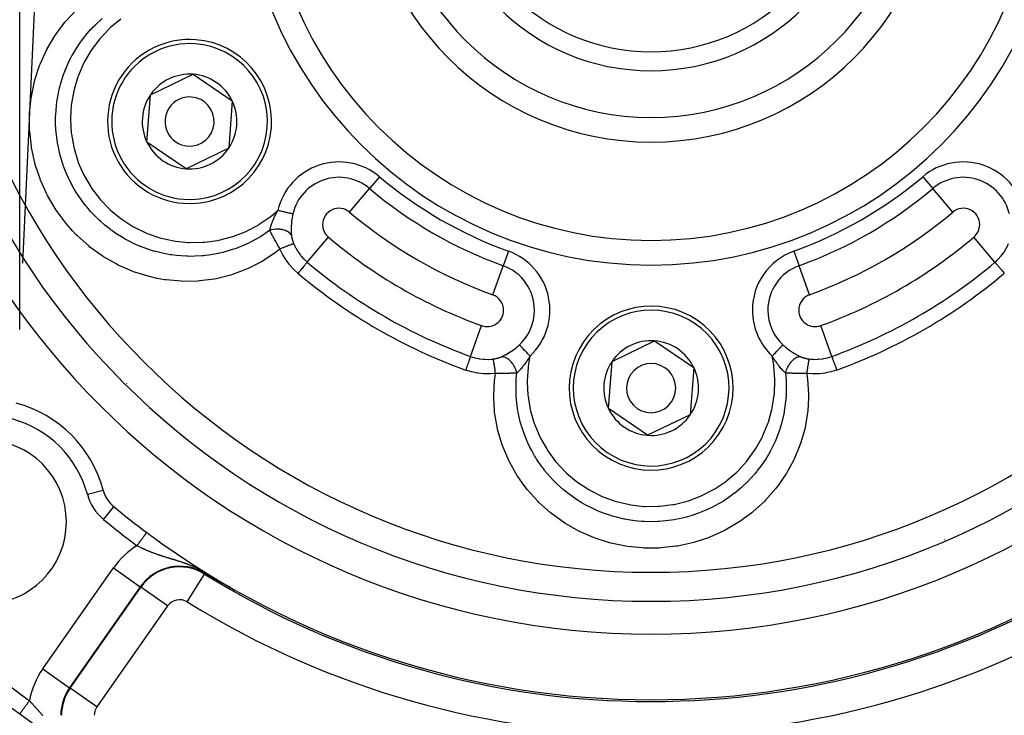
# Model space of a CAD drawing. Units: millimetres. Extents: x -288 to 478, y -318 to 318.
# Drawn here: x 369 to 429, y -22 to 20 of the extents above; entities that cross this region are included whole.
import ezdxf

# ---------------------------------------------------------------- set-up
doc = ezdxf.new("R2010")
doc.units = ezdxf.units.MM
doc.linetypes.add('DASHED', pattern=[9.652, 8.128, -1.524])
doc.layers.add('nevidi', color=4, linetype='DASHED')

msp = doc.modelspace()

# ---------------------------------------------------------------- linework, layer by layer
at = {"color": 2}
for p, q in [((369.236, 1.062), (369.236, 64.538)), ((369.419, 5.117), (371.341, 46.799)), ((377.205, 15.376), (379.806, 16.629)), ((379.806, 16.629), (382.191, 15.003)), ((376.989, 12.497), (377.205, 15.376)), ((382.191, 15.003), (381.975, 12.124)), ((379.374, 10.871), (376.989, 12.497)), ((381.975, 12.124), (379.374, 10.871)), ((369.236, 5.828), (369.236, 5.833)), ((369.236, 5.833), (369.236, 5.828)), ((369.236, 5.833), (369.236, 5.828)), ((369.236, 5.833), (369.236, 5.828)), ((405.351, -0.874), (407.951, 0.379)), ((407.951, 0.379), (410.337, -1.247)), ((405.135, -3.753), (405.351, -0.874)), ((410.337, -1.247), (410.121, -4.126)), ((375.736, -2.208), (375.736, -2.211)), ((375.736, -2.208), (375.736, -2.211)), ((407.52, -5.379), (405.135, -3.753)), ((410.121, -4.126), (407.52, -5.379)), ((382.081, -14.655), (382.076, -14.652)), ((375.736, -15.708), (375.736, -15.71)), ((375.736, -15.708), (375.736, -15.71)), ((375.736, -15.994), (375.736, -15.996)), ((375.736, -15.994), (375.736, -15.996)), ((369.23, -22.366), (369.23, -22.367))]:
    msp.add_line(p, q, dxfattribs=at)
for points in [[(380.996, -14.075), (380.991, -14.072), (380.874, -14.005), (380.72, -13.917), (380.53, -13.807), (380.528, -13.806)], [(381.111, -14.139), (381.11, -14.139), (381.109, -14.138), (381.108, -14.137), (381.106, -14.137), (381.105, -14.136), (381.103, -14.135), (381.102, -14.134), (381.101, -14.134), (381.099, -14.133), (381.098, -14.132), (381.097, -14.131), (381.095, -14.131), (381.095, -14.13), (381.094, -14.13), (381.092, -14.129), (381.091, -14.128), (381.09, -14.127), (381.088, -14.127), (381.088, -14.127), (381.087, -14.126), (381.086, -14.125), (381.084, -14.124), (381.083, -14.124), (381.082, -14.123), (381.08, -14.122), (381.08, -14.122), (381.079, -14.121), (381.078, -14.121), (381.076, -14.12), (381.075, -14.119), (381.074, -14.119), (381.072, -14.118), (381.071, -14.117), (381.07, -14.116), (381.068, -14.116), (381.067, -14.115), (381.066, -14.114), (381.066, -14.114), (381.065, -14.113), (381.063, -14.113), (381.062, -14.112), (381.061, -14.111), (381.059, -14.11), (381.058, -14.11), (381.057, -14.109), (381.055, -14.108), (381.054, -14.108), (381.053, -14.107), (381.052, -14.106), (381.052, -14.106), (381.05, -14.105), (381.05, -14.105), (381.049, -14.105), (381.048, -14.104), (381.047, -14.103), (381.045, -14.102), (381.044, -14.102), (381.043, -14.101), (381.043, -14.101), (381.041, -14.1), (381.04, -14.1), (381.039, -14.099), (381.038, -14.098), (381.036, -14.097), (381.035, -14.097), (381.034, -14.096), (381.034, -14.096), (381.033, -14.095), (381.031, -14.095), (381.03, -14.094), (381.029, -14.093), (381.027, -14.092), (381.026, -14.092), (381.025, -14.091), (381.024, -14.09), (381.022, -14.09), (381.021, -14.089), (381.021, -14.089), (381.02, -14.088), (381.019, -14.087), (381.017, -14.087), (381.016, -14.086), (381.015, -14.085), (381.014, -14.085), (381.012, -14.084), (381.011, -14.083), (381.01, -14.083), (381.009, -14.082), (381.007, -14.081), (381.007, -14.081), (381.006, -14.08), (381.005, -14.08), (381.004, -14.079), (381.003, -14.078), (381.001, -14.078), (381, -14.077), (380.999, -14.076), (380.998, -14.076), (380.996, -14.075)], [(381.284, -14.235), (381.283, -14.234), (381.281, -14.233), (381.279, -14.232), (381.277, -14.231), (381.275, -14.23), (381.273, -14.229), (381.273, -14.229), (381.271, -14.228), (381.269, -14.227), (381.267, -14.226), (381.266, -14.225), (381.264, -14.224), (381.262, -14.223), (381.26, -14.222), (381.258, -14.221), (381.256, -14.22), (381.255, -14.219), (381.253, -14.218), (381.251, -14.217), (381.25, -14.216), (381.249, -14.216), (381.248, -14.215), (381.247, -14.215), (381.245, -14.214), (381.244, -14.213), (381.242, -14.212), (381.24, -14.211), (381.238, -14.21), (381.237, -14.209), (381.235, -14.208), (381.233, -14.207), (381.231, -14.206), (381.23, -14.205), (381.228, -14.204), (381.226, -14.203), (381.225, -14.203), (381.224, -14.202), (381.223, -14.201), (381.221, -14.2), (381.219, -14.199), (381.218, -14.198), (381.216, -14.198), (381.214, -14.197), (381.213, -14.196), (381.213, -14.196), (381.211, -14.195), (381.209, -14.194), (381.207, -14.193), (381.206, -14.192), (381.204, -14.191), (381.203, -14.19), (381.202, -14.19), (381.201, -14.189), (381.199, -14.188), (381.198, -14.187), (381.196, -14.187), (381.194, -14.186), (381.193, -14.185), (381.191, -14.184), (381.189, -14.183), (381.188, -14.182), (381.186, -14.181), (381.185, -14.181), (381.185, -14.18), (381.183, -14.179), (381.181, -14.179), (381.18, -14.178), (381.179, -14.177), (381.178, -14.177), (381.177, -14.176), (381.175, -14.175), (381.175, -14.175), (381.174, -14.174), (381.172, -14.173), (381.17, -14.172), (381.169, -14.172), (381.167, -14.171), (381.166, -14.17), (381.164, -14.169), (381.163, -14.168), (381.161, -14.167), (381.16, -14.167), (381.158, -14.166), (381.157, -14.165), (381.156, -14.164), (381.155, -14.164), (381.154, -14.163), (381.152, -14.162), (381.151, -14.161), (381.149, -14.161), (381.148, -14.16), (381.146, -14.159), (381.145, -14.158), (381.143, -14.157), (381.142, -14.157), (381.14, -14.156), (381.139, -14.155), (381.137, -14.154), (381.136, -14.153), (381.136, -14.153), (381.133, -14.152), (381.133, -14.152), (381.132, -14.151), (381.13, -14.15), (381.13, -14.15), (381.129, -14.149), (381.127, -14.148), (381.126, -14.148), (381.124, -14.147), (381.123, -14.146), (381.122, -14.145), (381.12, -14.144), (381.119, -14.144), (381.117, -14.143), (381.116, -14.142), (381.114, -14.141), (381.113, -14.141), (381.112, -14.14), (381.111, -14.139)], [(381.517, -14.361), (381.515, -14.36), (381.512, -14.358), (381.51, -14.357), (381.509, -14.357), (381.506, -14.355), (381.504, -14.354), (381.501, -14.353), (381.498, -14.351), (381.497, -14.35), (381.496, -14.35), (381.493, -14.348), (381.493, -14.348), (381.49, -14.347), (381.488, -14.345), (381.485, -14.344), (381.483, -14.343), (381.48, -14.341), (381.477, -14.34), (381.475, -14.338), (381.472, -14.337), (381.471, -14.336), (381.47, -14.336), (381.467, -14.334), (381.465, -14.333), (381.462, -14.331), (381.459, -14.33), (381.459, -14.33), (381.457, -14.329), (381.454, -14.327), (381.452, -14.326), (381.449, -14.325), (381.447, -14.323), (381.445, -14.323), (381.444, -14.322), (381.442, -14.321), (381.439, -14.319), (381.437, -14.318), (381.435, -14.317), (381.432, -14.315), (381.43, -14.314), (381.427, -14.313), (381.425, -14.312), (381.425, -14.311), (381.422, -14.31), (381.42, -14.309), (381.418, -14.308), (381.415, -14.306), (381.413, -14.305), (381.411, -14.304), (381.408, -14.302), (381.406, -14.301), (381.406, -14.301), (381.403, -14.3), (381.401, -14.299), (381.399, -14.297), (381.396, -14.296), (381.395, -14.295), (381.394, -14.295), (381.392, -14.294), (381.391, -14.293), (381.39, -14.292), (381.387, -14.291), (381.385, -14.29), (381.383, -14.289), (381.38, -14.287), (381.378, -14.286), (381.376, -14.285), (381.374, -14.284), (381.372, -14.283), (381.37, -14.282), (381.369, -14.281), (381.367, -14.28), (381.365, -14.279), (381.363, -14.278), (381.36, -14.277), (381.358, -14.275), (381.356, -14.274), (381.356, -14.274), (381.354, -14.273), (381.352, -14.272), (381.35, -14.271), (381.347, -14.27), (381.345, -14.268), (381.345, -14.268), (381.343, -14.267), (381.341, -14.266), (381.339, -14.265), (381.337, -14.264), (381.335, -14.263), (381.333, -14.261), (381.331, -14.26), (381.328, -14.259), (381.326, -14.258), (381.324, -14.257), (381.322, -14.256), (381.321, -14.255), (381.321, -14.255), (381.32, -14.255), (381.32, -14.255), (381.318, -14.254), (381.316, -14.252), (381.314, -14.251), (381.312, -14.25), (381.31, -14.249), (381.308, -14.248), (381.306, -14.247), (381.304, -14.246), (381.302, -14.245), (381.3, -14.244), (381.298, -14.243), (381.297, -14.242), (381.296, -14.242), (381.294, -14.24), (381.292, -14.239), (381.29, -14.238), (381.288, -14.237), (381.286, -14.236), (381.286, -14.236), (381.284, -14.235)], [(381.825, -14.525), (381.821, -14.523), (381.82, -14.522), (381.818, -14.521), (381.814, -14.519), (381.811, -14.518), (381.808, -14.516), (381.804, -14.514), (381.801, -14.512), (381.798, -14.511), (381.794, -14.509), (381.792, -14.508), (381.792, -14.508), (381.791, -14.507), (381.788, -14.505), (381.784, -14.504), (381.781, -14.502), (381.778, -14.5), (381.774, -14.498), (381.771, -14.496), (381.768, -14.495), (381.765, -14.493), (381.764, -14.493), (381.761, -14.491), (381.759, -14.49), (381.758, -14.489), (381.754, -14.488), (381.751, -14.486), (381.748, -14.484), (381.745, -14.482), (381.741, -14.481), (381.738, -14.479), (381.737, -14.479), (381.735, -14.477), (381.732, -14.476), (381.728, -14.474), (381.726, -14.473), (381.725, -14.472), (381.722, -14.47), (381.719, -14.469), (381.715, -14.467), (381.712, -14.465), (381.71, -14.464), (381.709, -14.464), (381.706, -14.462), (381.702, -14.46), (381.699, -14.458), (381.696, -14.457), (381.693, -14.455), (381.693, -14.455), (381.69, -14.453), (381.686, -14.452), (381.683, -14.45), (381.682, -14.449), (381.68, -14.448), (381.677, -14.447), (381.674, -14.445), (381.671, -14.443), (381.667, -14.441), (381.664, -14.44), (381.661, -14.438), (381.66, -14.437), (381.655, -14.435), (381.655, -14.435), (381.652, -14.433), (381.649, -14.432), (381.646, -14.43), (381.643, -14.428), (381.639, -14.427), (381.637, -14.425), (381.636, -14.425), (381.633, -14.423), (381.63, -14.422), (381.628, -14.421), (381.626, -14.42), (381.624, -14.418), (381.621, -14.417), (381.618, -14.415), (381.615, -14.414), (381.612, -14.412), (381.609, -14.41), (381.606, -14.409), (381.603, -14.407), (381.602, -14.406), (381.6, -14.406), (381.597, -14.404), (381.594, -14.402), (381.593, -14.402), (381.591, -14.401), (381.588, -14.399), (381.585, -14.398), (381.582, -14.396), (381.579, -14.395), (381.577, -14.393), (381.575, -14.392), (381.574, -14.391), (381.571, -14.39), (381.568, -14.388), (381.565, -14.387), (381.562, -14.385), (381.56, -14.384), (381.559, -14.384), (381.556, -14.382), (381.554, -14.381), (381.551, -14.379), (381.549, -14.378), (381.548, -14.378), (381.545, -14.376), (381.542, -14.375), (381.539, -14.373), (381.537, -14.372), (381.534, -14.37), (381.531, -14.369), (381.528, -14.367), (381.526, -14.366), (381.526, -14.366), (381.523, -14.364), (381.523, -14.364), (381.52, -14.363), (381.517, -14.361)], [(382.086, -14.659), (382.086, -14.659), (382.087, -14.659), (382.087, -14.66), (382.087, -14.66), (382.087, -14.66), (382.087, -14.66), (382.086, -14.66), (382.086, -14.66), (382.085, -14.659), (382.085, -14.659), (382.084, -14.659), (382.083, -14.658), (382.082, -14.658), (382.081, -14.657), (382.08, -14.657), (382.079, -14.657), (382.078, -14.656), (382.078, -14.656), (382.077, -14.655), (382.075, -14.655), (382.074, -14.654), (382.072, -14.653), (382.07, -14.652), (382.068, -14.651), (382.066, -14.65), (382.064, -14.649), (382.062, -14.648), (382.06, -14.647), (382.059, -14.647), (382.058, -14.646), (382.056, -14.645), (382.053, -14.644), (382.052, -14.643), (382.051, -14.643), (382.049, -14.642), (382.046, -14.64), (382.044, -14.639), (382.041, -14.638), (382.039, -14.637), (382.036, -14.635), (382.036, -14.635), (382.034, -14.634), (382.031, -14.632), (382.028, -14.631), (382.025, -14.63), (382.023, -14.628), (382.022, -14.628), (382.02, -14.627), (382.017, -14.625), (382.014, -14.624), (382.011, -14.622), (382.011, -14.622), (382.008, -14.621), (382.005, -14.619), (382.002, -14.618), (381.999, -14.616), (381.996, -14.615), (381.993, -14.613), (381.99, -14.611), (381.99, -14.611), (381.985, -14.609), (381.984, -14.608), (381.981, -14.607), (381.978, -14.605), (381.974, -14.603), (381.971, -14.602), (381.968, -14.6), (381.965, -14.598), (381.962, -14.597), (381.958, -14.595), (381.958, -14.595), (381.957, -14.595), (381.955, -14.593), (381.952, -14.592), (381.949, -14.59), (381.945, -14.588), (381.942, -14.587), (381.939, -14.585), (381.936, -14.583), (381.932, -14.581), (381.93, -14.58), (381.929, -14.58), (381.926, -14.578), (381.925, -14.577), (381.922, -14.576), (381.919, -14.574), (381.916, -14.573), (381.912, -14.571), (381.909, -14.569), (381.906, -14.567), (381.903, -14.566), (381.902, -14.566), (381.899, -14.564), (381.896, -14.562), (381.892, -14.56), (381.892, -14.56), (381.889, -14.559), (381.885, -14.557), (381.882, -14.555), (381.879, -14.553), (381.875, -14.551), (381.872, -14.55), (381.868, -14.548), (381.865, -14.546), (381.862, -14.544), (381.859, -14.543), (381.858, -14.543), (381.855, -14.541), (381.852, -14.539), (381.848, -14.537), (381.848, -14.537), (381.845, -14.535), (381.841, -14.534), (381.838, -14.532), (381.835, -14.53), (381.831, -14.528), (381.828, -14.527), (381.826, -14.525), (381.825, -14.525)]]:
    msp.add_lwpolyline(points, dxfattribs=at)
for centre, radius, start, end in [((407.736, 30), 47.5, 180, 0), ((407.736, 30), 45.5, 180, 0), ((407.736, 30), 23.5, 180, 0), ((407.736, 30), 17.5, 180, 360), ((407.736, 30), 13.155, 180, 0), ((407.736, 30), 12, 180, 360), ((407.736, 30), 70, 188.84153, 351.15847), ((379.59, 13.75), 5, 85.71456, 265.71456), ((379.59, 13.75), 5, 265.71456, 85.71456), ((379.59, 13.75), 2.887, 85.71456, 145.71456), ((379.59, 13.75), 2.887, 25.71456, 85.71456), ((379.59, 13.75), 2.887, 145.71456, 205.71456), ((379.59, 13.75), 1.5, 85.71456, 265.71456), ((379.59, 13.75), 1.5, 265.71456, 85.71456), ((379.59, 13.75), 2.887, 325.71456, 25.71456), ((379.59, 13.75), 2.887, 205.71456, 265.71456), ((379.59, 13.75), 2.887, 265.71456, 325.71456), ((407.736, -2.5), 5, 325.71456, 145.71456), ((407.736, -2.5), 5, 145.71456, 325.71456), ((407.736, -2.5), 2.887, 85.71456, 145.71456), ((407.736, -2.5), 2.887, 25.71456, 85.71456), ((407.736, -2.5), 2.887, 145.71456, 205.71456), ((407.736, -2.5), 1.5, 325.71456, 145.71456), ((407.736, -2.5), 1.5, 145.71456, 325.71456), ((407.736, -2.5), 2.887, 325.71456, 25.71456), ((367.077, -10.659), 7.5, 15.0123, 74.9877), ((407.736, -2.5), 2.887, 205.71456, 265.71456), ((407.736, -2.5), 2.887, 265.71456, 325.71456), ((367.077, -10.659), 5, 0, 180), ((407.736, 30), 65, 216.3274, 233.6726), ((376.253, -8.198), 2, 195.0123, 230.5045), ((407.736, 30), 51.5, 230.5045, 233.3258), ((367.077, -10.659), 5, 180, 0), ((407.736, 30), 51.5, 233.3258, 233.4309), ((407.736, 30), 51.5, 233.44031, 306.57857), ((407.736, 30), 65, 233.6726, 300.56175)]:
    msp.add_arc(centre, radius, start, end, dxfattribs=at)
at = {"layer": 'nevidi', "color": 7, "linetype": 'Continuous'}
for p, q in [((391.171, 10.388), (390.562, 9.668)), ((424.3, 10.388), (424.909, 9.668)), ((389.346, 8.227), (390.562, 9.668)), ((426.126, 8.227), (424.909, 9.668)), ((386.767, 5.174), (388.055, 6.699)), ((428.704, 5.174), (427.416, 6.699)), ((399.033, 5.848), (398.714, 4.961)), ((416.438, 5.848), (416.757, 4.961)), ((398.075, 3.187), (398.714, 4.961)), ((417.397, 3.187), (416.757, 4.961)), ((396.72, -0.572), (397.397, 1.306)), ((418.751, -0.572), (418.075, 1.306)), ((373.736, -0.165), (373.736, -0.169)), ((377.736, -4.172), (377.736, -4.175)), ((373.355, -8.975), (374.32, -8.716)), ((374.345, -10.513), (374.98, -9.742)), ((426.736, -11.259), (426.736, -11.261)), ((377.736, -11.837), (377.736, -11.86)), ((425.524, -11.768), (425.528, -11.769)), ((425.636, -11.721), (425.64, -11.722)), ((422.314, -13.085), (422.311, -13.083)), ((370.633, -19.62), (374.941, -13.468)), ((374.941, -13.468), (376.578, -14.615)), ((380.507, -13.839), (380.528, -13.806)), ((379.452, -15.537), (380.507, -13.839)), ((376.578, -14.615), (372.271, -20.767)), ((372.303, -20.789), (376.611, -14.638)), ((376.611, -14.638), (376.578, -14.615)), ((378.248, -15.784), (376.611, -14.638)), ((382.085, -14.658), (382.081, -14.655)), ((378.248, -15.784), (373.941, -21.936)), ((370.633, -19.62), (372.271, -20.767)), ((372.303, -20.789), (372.271, -20.767)), ((373.941, -21.936), (372.303, -20.789))]:
    msp.add_line(p, q, dxfattribs=at)
for points in [[(385.11, 5.98), (384.916, 5.827), (384.837, 5.767), (384.069, 5.252), (383.982, 5.201), (383.863, 5.133), (383.168, 4.785), (383.159, 4.781), (383.067, 4.74), (382.204, 4.42), (382.11, 4.39), (381.211, 4.169), (381.112, 4.15), (380.196, 4.031), (380.097, 4.024), (379.178, 4.007), (379.078, 4.01), (378.155, 4.095), (378.056, 4.109), (377.619, 4.186), (377.151, 4.293), (377.055, 4.318), (376.179, 4.596), (376.086, 4.631), (375.238, 5.004), (375.148, 5.049), (374.346, 5.508), (374.263, 5.562), (373.517, 6.101), (373.44, 6.163), (372.751, 6.78), (372.68, 6.851), (372.452, 7.087), (372.058, 7.537), (371.995, 7.614), (371.453, 8.356), (371.398, 8.439), (370.933, 9.236), (370.887, 9.326), (370.506, 10.171), (370.47, 10.263), (370.181, 11.137), (370.155, 11.232), (369.97, 12.067), (369.958, 12.133), (369.942, 12.231), (369.84, 13.152), (369.834, 13.252), (369.83, 14.173), (369.834, 14.272), (369.927, 15.187), (369.942, 15.285), (370.133, 16.193), (370.159, 16.288), (370.444, 17.165), (370.48, 17.258), (370.857, 18.095), (370.897, 18.172), (370.902, 18.183), (371.372, 18.98), (371.428, 19.064), (371.981, 19.802), (372.046, 19.878), (372.675, 20.546)], [(384.481, 7.12), (384.11, 6.859), (384.031, 6.808), (383.997, 6.786), (383.908, 6.729), (383.269, 6.373), (383.237, 6.358), (383.187, 6.333), (383.109, 6.296), (382.439, 6.017), (382.371, 5.992), (382.281, 5.961), (382.278, 5.96), (381.617, 5.766), (381.434, 5.724), (381.422, 5.721), (381.34, 5.703), (380.771, 5.605), (380.545, 5.577), (380.462, 5.569), (380.366, 5.56), (379.918, 5.535), (379.669, 5.531), (379.476, 5.534), (379.38, 5.536), (379.069, 5.554), (378.797, 5.579), (378.495, 5.617), (378.402, 5.632), (378.221, 5.662), (377.934, 5.72), (377.523, 5.821), (377.431, 5.847), (377.395, 5.857), (377.1, 5.949), (376.597, 6.134), (376.584, 6.14), (376.495, 6.177), (376.298, 6.263), (375.828, 6.494), (375.692, 6.568), (375.608, 6.615), (375.53, 6.661), (375.102, 6.929), (374.85, 7.105), (374.816, 7.13), (374.772, 7.163), (374.428, 7.433), (374.156, 7.669), (374.083, 7.736), (374.012, 7.802), (373.804, 8.007), (373.552, 8.275), (373.396, 8.454), (373.335, 8.527), (373.243, 8.64), (373.02, 8.932), (372.797, 9.254), (372.752, 9.322), (372.744, 9.335), (372.558, 9.637), (372.33, 10.054), (372.3, 10.115), (372.257, 10.201), (372.168, 10.389), (371.984, 10.827), (371.908, 11.029), (371.876, 11.12), (371.859, 11.17), (371.719, 11.625), (371.631, 11.973), (371.628, 11.989), (371.607, 12.083), (371.537, 12.448), (371.485, 12.799), (371.466, 12.967), (371.456, 13.063), (371.438, 13.292), (371.422, 13.632), (371.421, 13.959), (371.423, 14.055), (371.426, 14.134), (371.444, 14.461), (371.497, 14.954), (371.5, 14.975), (371.51, 15.049), (371.549, 15.286), (371.661, 15.81), (371.689, 15.923), (371.714, 16.016), (371.737, 16.099), (371.906, 16.622), (371.998, 16.864), (372.004, 16.881), (372.034, 16.953), (372.234, 17.402), (372.35, 17.633), (372.418, 17.761), (372.464, 17.845), (372.645, 18.152), (372.774, 18.353), (372.938, 18.592), (372.994, 18.669), (373.133, 18.854), (373.265, 19.02), (373.557, 19.357), (373.622, 19.426), (373.692, 19.499), (373.823, 19.633), (374.262, 20.037)], [(375.392, 19.986), (374.777, 19.477), (374.713, 19.418), (374.159, 18.839), (374.102, 18.772), (373.619, 18.133), (373.572, 18.062), (373.169, 17.373), (373.129, 17.296), (372.807, 16.56), (372.778, 16.479), (372.545, 15.712), (372.524, 15.628), (372.384, 14.843), (372.374, 14.758), (372.326, 13.954), (372.326, 13.87), (372.373, 13.068), (372.383, 12.984), (372.522, 12.197), (372.542, 12.114), (372.776, 11.343), (372.805, 11.262), (373.126, 10.529), (373.164, 10.453), (373.569, 9.762), (373.617, 9.69), (374.101, 9.049), (374.157, 8.983), (374.711, 8.407), (374.773, 8.349), (375.392, 7.84), (375.461, 7.789), (376.139, 7.355), (376.213, 7.313), (376.932, 6.964), (377.011, 6.931), (377.768, 6.667), (377.851, 6.644), (378.636, 6.471), (378.722, 6.457), (379.516, 6.378), (379.601, 6.374), (380.404, 6.388), (380.49, 6.395), (381.286, 6.503), (381.369, 6.519), (382.143, 6.718), (382.224, 6.744), (382.974, 7.033), (383.054, 7.069), (383.763, 7.442), (383.838, 7.486), (384.496, 7.936), (384.564, 7.988), (384.971, 8.328)], [(384.481, 7.12), (384.488, 7.157), (384.494, 7.179), (384.496, 7.191), (384.5, 7.205), (384.511, 7.249), (384.515, 7.264), (384.518, 7.277), (384.528, 7.311), (384.54, 7.349), (384.541, 7.354), (384.545, 7.367), (384.564, 7.427), (384.572, 7.449), (384.575, 7.456), (384.577, 7.463), (384.608, 7.549), (384.609, 7.553), (384.613, 7.563), (384.616, 7.571), (384.647, 7.652), (384.653, 7.666), (384.663, 7.689), (384.663, 7.692), (384.67, 7.708), (384.691, 7.757), (384.697, 7.772), (384.718, 7.819), (384.725, 7.836), (384.739, 7.866), (384.745, 7.881), (384.778, 7.952), (384.79, 7.977), (384.798, 7.992), (384.798, 7.994), (384.846, 8.09), (384.847, 8.092), (384.854, 8.106), (384.883, 8.163), (384.906, 8.207), (384.915, 8.223), (384.922, 8.238), (384.97, 8.326), (384.971, 8.328)], [(385.889, 8.115), (385.876, 8.118), (385.864, 8.121), (385.859, 8.122), (385.823, 8.13), (385.822, 8.131), (385.816, 8.132), (385.773, 8.142), (385.766, 8.144), (385.755, 8.146), (385.716, 8.155), (385.708, 8.157), (385.675, 8.165), (385.651, 8.17), (385.643, 8.172), (385.583, 8.186), (385.581, 8.186), (385.571, 8.189), (385.505, 8.204), (385.494, 8.207), (385.482, 8.209), (385.423, 8.223), (385.413, 8.225), (385.372, 8.235), (385.338, 8.243), (385.327, 8.245), (385.255, 8.262), (385.249, 8.263), (385.237, 8.266), (385.157, 8.285), (385.146, 8.287), (385.134, 8.29), (385.064, 8.306), (385.052, 8.309), (385.011, 8.319), (384.971, 8.328)], [(385.889, 8.115), (385.871, 8.029), (385.867, 8.013), (385.856, 7.952), (385.848, 7.912), (385.846, 7.896), (385.83, 7.795), (385.827, 7.779), (385.815, 7.678), (385.813, 7.662), (385.805, 7.583), (385.803, 7.562), (385.801, 7.546), (385.795, 7.463)], [(385.795, 7.463), (385.794, 7.446), (385.793, 7.43), (385.789, 7.337), (385.789, 7.331), (385.788, 7.315), (385.786, 7.217), (385.786, 7.201), (385.787, 7.106), (385.787, 7.091), (385.789, 7.018), (385.79, 6.999), (385.791, 6.985), (385.793, 6.953), (385.796, 6.897), (385.797, 6.883), (385.805, 6.799), (385.805, 6.797)], [(385.805, 6.797), (385.776, 6.849), (385.769, 6.86), (385.763, 6.868), (385.721, 6.918), (385.712, 6.928), (385.704, 6.936), (385.651, 6.981), (385.64, 6.99), (385.63, 6.997), (385.567, 7.038), (385.554, 7.046), (385.543, 7.052), (385.471, 7.086), (385.456, 7.093), (385.443, 7.098), (385.364, 7.126), (385.347, 7.131), (385.334, 7.135), (385.248, 7.156), (385.23, 7.16), (385.216, 7.162), (385.125, 7.176), (385.106, 7.178), (385.091, 7.18), (384.997, 7.186), (384.978, 7.186), (384.962, 7.186), (384.867, 7.185), (384.847, 7.184), (384.832, 7.183), (384.736, 7.174), (384.716, 7.171), (384.701, 7.169), (384.607, 7.152), (384.588, 7.148), (384.573, 7.144), (384.482, 7.12), (384.481, 7.12)], [(385.11, 5.98), (385.089, 6.015), (385.07, 6.047), (385.062, 6.06), (385.035, 6.107), (385.015, 6.14), (385.007, 6.153), (385.004, 6.159), (384.961, 6.232), (384.954, 6.244), (384.953, 6.246), (384.921, 6.302), (384.909, 6.322), (384.902, 6.334), (384.874, 6.384), (384.858, 6.411), (384.851, 6.423), (384.84, 6.443), (384.809, 6.498), (384.802, 6.51), (384.797, 6.519), (384.762, 6.582), (384.761, 6.584), (384.755, 6.596), (384.724, 6.651), (384.715, 6.668), (384.709, 6.68), (384.688, 6.717), (384.671, 6.75), (384.665, 6.761), (384.655, 6.778), (384.628, 6.829), (384.623, 6.84), (384.619, 6.848), (384.591, 6.901), (384.588, 6.905), (384.583, 6.916), (384.554, 6.973), (384.55, 6.98), (384.545, 6.99), (384.531, 7.018), (384.514, 7.051), (384.509, 7.061), (384.494, 7.092), (384.481, 7.12)], [(385.805, 6.797), (385.808, 6.773), (385.809, 6.768), (385.813, 6.738), (385.814, 6.734), (385.819, 6.703), (385.82, 6.698), (385.826, 6.668), (385.827, 6.663), (385.834, 6.632), (385.835, 6.626), (385.843, 6.595), (385.844, 6.589), (385.85, 6.568), (385.853, 6.557), (385.854, 6.552), (385.856, 6.547), (385.863, 6.519), (385.865, 6.514), (385.875, 6.481), (385.877, 6.476), (385.888, 6.442), (385.89, 6.437), (385.901, 6.404), (385.903, 6.399), (385.916, 6.365), (385.918, 6.36), (385.931, 6.326), (385.933, 6.321), (385.947, 6.287)], [(385.947, 6.287), (385.947, 6.287), (385.935, 6.287), (385.932, 6.286), (385.932, 6.286), (385.931, 6.286), (385.91, 6.282), (385.906, 6.281), (385.901, 6.28), (385.899, 6.279), (385.875, 6.272), (385.869, 6.271), (385.855, 6.266), (385.852, 6.265), (385.83, 6.258), (385.823, 6.256), (385.795, 6.247), (385.792, 6.246), (385.776, 6.24), (385.767, 6.237), (385.723, 6.222), (385.719, 6.22), (385.713, 6.218), (385.702, 6.214), (385.641, 6.192), (385.639, 6.191), (385.634, 6.189), (385.63, 6.187), (385.563, 6.162), (385.55, 6.157), (385.545, 6.155), (385.54, 6.153), (385.478, 6.129), (385.465, 6.124), (385.443, 6.116), (385.437, 6.113), (385.388, 6.094), (385.374, 6.088), (385.334, 6.072), (385.328, 6.07), (385.293, 6.056), (385.279, 6.05), (385.22, 6.026), (385.213, 6.023), (385.195, 6.016), (385.181, 6.01), (385.11, 5.98)], [(385.947, 6.287), (385.985, 6.202), (386.047, 6.075), (386.063, 6.045), (386.171, 5.859), (386.191, 5.828), (386.209, 5.8), (386.358, 5.596), (386.379, 5.57), (386.401, 5.543), (386.546, 5.382), (386.569, 5.358), (386.67, 5.26), (386.752, 5.187), (386.767, 5.174)], [(428.704, 5.174), (428.801, 5.26), (428.878, 5.333), (428.901, 5.357), (429.069, 5.541), (429.07, 5.543), (429.09, 5.567), (429.24, 5.768), (429.259, 5.796), (429.3, 5.859), (429.391, 6.012), (429.407, 6.042), (429.486, 6.202), (429.517, 6.27), (429.524, 6.287)], [(386.198, 4.5), (385.967, 4.712), (385.935, 4.744), (385.712, 4.991), (385.683, 5.026), (385.555, 5.192), (385.483, 5.294), (385.457, 5.332), (385.284, 5.619), (385.263, 5.658), (385.119, 5.958), (385.11, 5.98)], [(386.767, 5.174), (386.763, 5.169), (386.758, 5.164), (386.758, 5.163), (386.747, 5.15), (386.738, 5.14), (386.737, 5.138), (386.72, 5.118), (386.708, 5.104), (386.706, 5.102), (386.683, 5.074), (386.668, 5.057), (386.666, 5.054), (386.636, 5.019), (386.619, 4.999), (386.617, 4.996), (386.581, 4.954), (386.562, 4.931), (386.559, 4.928), (386.518, 4.879), (386.497, 4.854), (386.494, 4.85), (386.448, 4.796), (386.426, 4.77), (386.423, 4.766), (386.373, 4.707), (386.35, 4.68), (386.346, 4.676), (386.293, 4.613), (386.271, 4.586), (386.267, 4.581), (386.211, 4.515), (386.198, 4.5)], [(428.704, 5.174), (428.706, 5.171), (428.712, 5.165), (428.713, 5.164), (428.721, 5.154), (428.732, 5.142), (428.733, 5.14), (428.746, 5.125), (428.761, 5.106), (428.763, 5.104), (428.781, 5.083), (428.801, 5.06), (428.803, 5.057), (428.826, 5.03), (428.849, 5.002), (428.852, 4.999), (428.88, 4.966), (428.906, 4.935), (428.909, 4.931), (428.942, 4.893), (428.971, 4.858), (428.974, 4.854), (429.01, 4.812), (429.041, 4.775), (429.045, 4.77), (429.084, 4.724), (429.117, 4.685), (429.121, 4.681), (429.163, 4.63), (429.197, 4.591), (429.201, 4.586), (429.245, 4.533), (429.273, 4.5)], [(398.606, -0.594), (398.671, -0.564), (398.683, -0.558), (398.751, -0.525), (398.762, -0.52), (398.775, -0.513), (398.795, -0.503), (398.855, -0.471), (398.868, -0.464), (398.95, -0.417), (398.964, -0.41), (399.047, -0.36), (399.061, -0.351), (399.086, -0.336), (399.145, -0.298), (399.158, -0.289), (399.241, -0.234), (399.254, -0.224), (399.337, -0.166), (399.35, -0.156), (399.398, -0.12), (399.431, -0.095), (399.444, -0.085), (399.524, -0.021), (399.537, -0.01), (399.616, 0.057), (399.628, 0.068), (399.688, 0.122), (399.705, 0.137), (399.706, 0.138)], [(400.349, -0.551), (400.322, -0.521), (400.301, -0.499), (400.293, -0.49), (400.236, -0.429), (400.235, -0.428), (400.227, -0.42), (400.171, -0.36), (400.163, -0.351), (400.15, -0.338), (400.108, -0.293), (400.1, -0.284), (400.069, -0.25), (400.048, -0.228), (400.04, -0.22), (399.992, -0.168), (399.99, -0.166), (399.983, -0.158), (399.935, -0.108), (399.929, -0.101), (399.92, -0.092), (399.885, -0.054), (399.879, -0.047), (399.856, -0.023), (399.839, -0.004), (399.833, 0.002), (399.8, 0.037), (399.797, 0.04), (399.792, 0.045), (399.761, 0.079), (399.757, 0.083), (399.753, 0.088), (399.73, 0.112), (399.727, 0.115), (399.715, 0.128), (399.706, 0.138)], [(415.766, 0.138), (415.756, 0.128), (415.748, 0.119), (415.744, 0.115), (415.719, 0.088), (415.718, 0.088), (415.714, 0.083), (415.684, 0.051), (415.679, 0.045), (415.671, 0.037), (415.644, 0.008), (415.638, 0.002), (415.615, -0.023), (415.599, -0.04), (415.593, -0.047), (415.551, -0.092), (415.549, -0.093), (415.543, -0.101), (415.496, -0.151), (415.489, -0.158), (415.48, -0.168), (415.439, -0.212), (415.431, -0.22), (415.403, -0.25), (415.379, -0.276), (415.371, -0.284), (415.321, -0.338), (415.317, -0.342), (415.309, -0.351), (415.253, -0.411), (415.244, -0.42), (415.236, -0.428), (415.187, -0.481), (415.179, -0.49), (415.15, -0.521), (415.122, -0.551)], [(415.766, 0.138), (415.783, 0.122), (415.83, 0.079), (415.843, 0.068), (415.921, 0.001), (415.934, -0.01), (416.013, -0.074), (416.026, -0.084), (416.073, -0.12), (416.106, -0.145), (416.12, -0.155), (416.201, -0.214), (416.215, -0.223), (416.297, -0.279), (416.311, -0.288), (416.385, -0.336), (416.394, -0.341), (416.408, -0.35), (416.492, -0.4), (416.505, -0.408), (416.588, -0.455), (416.601, -0.463), (416.666, -0.497), (416.682, -0.506), (416.695, -0.512), (416.72, -0.525), (416.774, -0.552), (416.787, -0.558), (416.863, -0.593), (416.865, -0.594)], [(396.72, -0.572), (396.718, -0.578), (396.716, -0.584), (396.715, -0.585), (396.709, -0.602), (396.706, -0.612), (396.705, -0.614), (396.695, -0.641), (396.69, -0.655), (396.689, -0.658), (396.676, -0.695), (396.669, -0.713), (396.668, -0.716), (396.651, -0.763), (396.644, -0.784), (396.642, -0.788), (396.622, -0.844), (396.614, -0.867), (396.612, -0.872), (396.589, -0.936), (396.58, -0.961), (396.578, -0.966), (396.552, -1.037), (396.543, -1.064), (396.541, -1.069), (396.513, -1.147), (396.503, -1.174), (396.501, -1.18), (396.471, -1.263), (396.461, -1.29), (396.459, -1.296), (396.428, -1.383), (396.421, -1.402)], [(396.72, -0.572), (396.843, -0.613), (396.944, -0.643), (396.977, -0.652), (397.22, -0.704), (397.224, -0.705), (397.253, -0.71), (397.502, -0.74), (397.536, -0.742), (397.613, -0.746), (397.788, -0.748), (397.822, -0.747), (398.004, -0.736), (398.074, -0.728), (398.094, -0.726)], [(398.094, -0.726), (398.124, -0.722), (398.13, -0.721), (398.166, -0.716), (398.172, -0.715), (398.207, -0.709), (398.213, -0.708), (398.248, -0.702), (398.253, -0.7), (398.287, -0.693), (398.293, -0.692), (398.327, -0.685), (398.332, -0.683), (398.349, -0.679), (398.365, -0.675), (398.371, -0.674), (398.389, -0.669), (398.403, -0.665), (398.408, -0.664), (398.439, -0.655), (398.444, -0.653), (398.475, -0.644), (398.48, -0.642), (398.509, -0.632), (398.514, -0.63), (398.543, -0.62), (398.547, -0.618), (398.575, -0.607), (398.579, -0.605), (398.606, -0.594)], [(399.548, -1.579), (399.525, -1.491), (399.519, -1.473), (399.514, -1.457), (399.482, -1.368), (399.475, -1.35), (399.468, -1.334), (399.429, -1.248), (399.421, -1.23), (399.413, -1.215), (399.367, -1.133), (399.357, -1.116), (399.349, -1.102), (399.297, -1.024), (399.286, -1.009), (399.276, -0.996), (399.22, -0.925), (399.208, -0.911), (399.198, -0.899), (399.138, -0.836), (399.125, -0.824), (399.114, -0.813), (399.051, -0.759), (399.037, -0.749), (399.026, -0.74), (398.961, -0.696), (398.948, -0.687), (398.936, -0.68), (398.871, -0.647), (398.857, -0.64), (398.845, -0.636), (398.78, -0.613), (398.767, -0.609), (398.755, -0.606), (398.692, -0.595), (398.679, -0.594), (398.668, -0.593), (398.607, -0.594), (398.606, -0.594)], [(400.349, -0.551), (400.319, -0.6), (400.297, -0.636), (400.287, -0.652), (400.251, -0.709), (400.226, -0.748), (400.216, -0.764), (400.185, -0.81), (400.154, -0.855), (400.146, -0.867), (400.144, -0.87), (400.084, -0.958), (400.074, -0.971), (400.062, -0.988), (400.046, -1.009), (400.013, -1.055), (400.003, -1.068), (399.963, -1.121), (399.951, -1.137), (399.949, -1.14), (399.943, -1.147), (399.934, -1.159), (399.874, -1.234), (399.864, -1.246), (399.859, -1.252), (399.843, -1.27), (399.805, -1.316), (399.796, -1.327), (399.772, -1.354), (399.746, -1.382), (399.738, -1.391), (399.729, -1.401), (399.69, -1.443), (399.673, -1.46), (399.664, -1.47), (399.658, -1.476), (399.613, -1.52), (399.61, -1.523), (399.601, -1.531), (399.577, -1.554), (399.549, -1.579), (399.548, -1.579)], [(400.349, -0.551), (400.247, -1.157), (400.237, -1.242), (400.186, -2.045), (400.185, -2.131), (400.227, -2.933), (400.236, -3.018), (400.369, -3.805), (400.389, -3.89), (400.613, -4.659), (400.642, -4.741), (400.955, -5.479), (400.993, -5.556), (401.387, -6.25), (401.434, -6.322), (401.911, -6.969), (401.966, -7.035), (402.514, -7.62), (402.577, -7.68), (403.186, -8.194), (403.254, -8.245), (403.927, -8.689), (404, -8.731), (404.717, -9.091), (404.796, -9.125), (405.547, -9.397), (405.629, -9.421), (406.413, -9.605), (406.498, -9.619), (407.293, -9.709), (407.378, -9.713), (408.179, -9.708), (408.265, -9.703), (409.063, -9.604), (409.148, -9.588), (409.924, -9.397), (410.005, -9.372), (410.755, -9.091), (410.834, -9.056), (411.549, -8.686), (411.622, -8.643), (412.284, -8.195), (412.352, -8.143), (412.959, -7.619), (413.02, -7.559), (413.563, -6.965), (413.618, -6.898), (414.083, -6.25), (414.129, -6.178), (414.518, -5.476), (414.556, -5.398), (414.86, -4.655), (414.888, -4.574), (415.102, -3.805), (415.12, -3.722), (415.245, -2.927), (415.254, -2.84), (415.286, -2.04), (415.284, -1.953), (415.224, -1.158), (415.213, -1.073), (415.122, -0.551)], [(415.923, -1.579), (415.895, -1.554), (415.878, -1.539), (415.869, -1.53), (415.858, -1.52), (415.826, -1.489), (415.815, -1.478), (415.806, -1.468), (415.781, -1.443), (415.754, -1.414), (415.75, -1.41), (415.741, -1.4), (415.699, -1.354), (415.684, -1.336), (415.678, -1.33), (415.674, -1.325), (415.615, -1.255), (415.612, -1.252), (415.605, -1.244), (415.6, -1.237), (415.546, -1.169), (415.536, -1.157), (415.521, -1.137), (415.519, -1.135), (415.509, -1.122), (415.476, -1.079), (415.466, -1.066), (415.436, -1.025), (415.425, -1.009), (415.406, -0.983), (415.396, -0.97), (415.351, -0.906), (415.336, -0.883), (415.326, -0.869), (415.325, -0.867), (415.265, -0.778), (415.264, -0.777), (415.255, -0.763), (415.221, -0.709), (415.194, -0.668), (415.184, -0.652), (415.176, -0.638), (415.123, -0.552), (415.122, -0.551)], [(416.865, -0.594), (416.805, -0.593), (416.792, -0.594), (416.782, -0.595), (416.718, -0.606), (416.705, -0.609), (416.694, -0.612), (416.628, -0.635), (416.615, -0.64), (416.604, -0.645), (416.537, -0.679), (416.524, -0.687), (416.513, -0.694), (416.447, -0.739), (416.434, -0.749), (416.424, -0.757), (416.36, -0.811), (416.347, -0.824), (416.336, -0.833), (416.276, -0.897), (416.263, -0.911), (416.254, -0.922), (416.197, -0.993), (416.185, -1.009), (416.177, -1.021), (416.124, -1.099), (416.114, -1.116), (416.106, -1.129), (416.06, -1.213), (416.051, -1.23), (416.044, -1.244), (416.004, -1.332), (415.996, -1.35), (415.991, -1.364), (415.958, -1.454), (415.952, -1.473), (415.948, -1.488), (415.923, -1.578), (415.923, -1.579)], [(416.865, -0.594), (416.887, -0.603), (416.892, -0.605), (416.92, -0.616), (416.924, -0.618), (416.953, -0.629), (416.957, -0.63), (416.987, -0.64), (416.992, -0.642), (417.022, -0.652), (417.027, -0.653), (417.059, -0.662), (417.064, -0.664), (417.082, -0.669), (417.096, -0.673), (417.101, -0.674), (417.107, -0.675), (417.134, -0.682), (417.14, -0.684), (417.173, -0.691), (417.179, -0.692), (417.213, -0.699), (417.219, -0.701), (417.253, -0.707), (417.259, -0.708), (417.294, -0.714), (417.3, -0.715), (417.336, -0.72), (417.341, -0.721), (417.377, -0.726)], [(417.377, -0.726), (417.467, -0.736), (417.612, -0.745), (417.646, -0.747), (417.858, -0.746), (417.898, -0.744), (417.932, -0.742), (418.182, -0.716), (418.216, -0.71), (418.248, -0.705), (418.462, -0.66), (418.495, -0.652), (418.628, -0.613), (418.734, -0.578), (418.751, -0.572)], [(418.751, -0.572), (418.753, -0.575), (418.756, -0.585), (418.756, -0.586), (418.76, -0.597), (418.767, -0.614), (418.767, -0.616), (418.773, -0.633), (418.782, -0.659), (418.783, -0.661), (418.792, -0.685), (418.803, -0.717), (418.805, -0.72), (418.815, -0.75), (418.829, -0.788), (418.831, -0.792), (418.844, -0.828), (418.859, -0.872), (418.861, -0.876), (418.876, -0.918), (418.893, -0.966), (418.895, -0.971), (418.912, -1.019), (418.93, -1.069), (418.933, -1.075), (418.951, -1.127), (418.97, -1.18), (418.973, -1.186), (418.993, -1.242), (419.012, -1.296), (419.014, -1.303), (419.036, -1.361), (419.05, -1.402)], [(398.247, -1.604), (398.247, -1.603), (398.235, -1.513), (398.233, -1.5), (398.233, -1.497), (398.232, -1.493), (398.22, -1.408), (398.218, -1.393), (398.216, -1.377), (398.215, -1.371), (398.206, -1.307), (398.204, -1.293), (398.199, -1.26), (398.198, -1.254), (398.192, -1.211), (398.19, -1.197), (398.182, -1.15), (398.182, -1.145), (398.178, -1.121), (398.176, -1.109), (398.166, -1.05), (398.165, -1.046), (398.164, -1.038), (398.162, -1.027), (398.151, -0.964), (398.151, -0.961), (398.15, -0.957), (398.149, -0.953), (398.139, -0.898), (398.137, -0.888), (398.136, -0.885), (398.136, -0.881), (398.128, -0.841), (398.126, -0.834), (398.123, -0.822), (398.123, -0.819), (398.117, -0.795), (398.116, -0.789), (398.112, -0.774), (398.111, -0.772), (398.108, -0.76), (398.107, -0.756), (398.102, -0.741), (398.101, -0.74), (398.1, -0.737), (398.099, -0.734), (398.094, -0.726)], [(417.377, -0.726), (417.377, -0.726), (417.371, -0.737), (417.37, -0.739), (417.37, -0.74), (417.37, -0.74), (417.363, -0.76), (417.362, -0.765), (417.361, -0.77), (417.36, -0.772), (417.354, -0.795), (417.353, -0.802), (417.349, -0.816), (417.349, -0.819), (417.344, -0.841), (417.342, -0.849), (417.336, -0.878), (417.336, -0.881), (417.332, -0.898), (417.331, -0.907), (417.322, -0.953), (417.321, -0.957), (417.32, -0.964), (417.318, -0.974), (417.307, -1.038), (417.307, -1.041), (417.306, -1.046), (417.305, -1.051), (417.294, -1.121), (417.291, -1.135), (417.291, -1.14), (417.29, -1.145), (417.279, -1.211), (417.277, -1.225), (417.274, -1.249), (417.273, -1.254), (417.265, -1.307), (417.263, -1.322), (417.257, -1.365), (417.256, -1.371), (417.251, -1.408), (417.249, -1.424), (417.24, -1.487), (417.239, -1.493), (417.237, -1.513), (417.234, -1.529), (417.224, -1.604)], [(398.247, -1.604), (397.931, -1.631), (397.885, -1.633), (397.55, -1.63), (397.505, -1.627), (397.173, -1.592), (397.129, -1.585), (396.877, -1.536), (396.805, -1.518), (396.762, -1.508), (396.446, -1.411), (396.421, -1.402)], [(417.224, -1.604), (417.261, -1.853), (417.274, -1.953), (417.335, -2.874), (417.335, -2.974), (417.334, -3.108), (417.289, -3.884), (417.288, -3.892), (417.277, -3.991), (417.122, -4.904), (417.1, -5.003), (416.844, -5.887), (416.81, -5.982), (416.457, -6.832), (416.414, -6.921), (415.965, -7.733), (415.912, -7.817), (415.485, -8.434), (415.38, -8.57), (415.319, -8.647), (414.711, -9.336), (414.64, -9.408), (413.956, -10.032), (413.878, -10.097), (413.135, -10.641), (413.052, -10.696), (412.257, -11.159), (412.169, -11.204), (411.322, -11.584), (411.229, -11.621), (410.516, -11.861), (410.347, -11.909), (410.251, -11.935), (409.343, -12.13), (409.244, -12.146), (408.328, -12.245), (408.23, -12.25), (407.311, -12.253), (407.211, -12.249), (406.289, -12.156), (406.19, -12.14), (405.287, -11.953), (405.19, -11.927), (404.955, -11.861), (404.315, -11.648), (404.222, -11.613), (403.376, -11.241), (403.287, -11.196), (402.483, -10.737), (402.4, -10.683), (401.655, -10.146), (401.578, -10.084), (400.892, -9.469), (400.821, -9.398), (400.202, -8.708), (400.139, -8.631), (399.986, -8.434), (399.603, -7.886), (399.55, -7.802), (399.098, -7.003), (399.053, -6.912), (398.69, -6.061), (398.655, -5.965), (398.391, -5.085), (398.368, -4.99), (398.206, -4.085), (398.194, -3.986), (398.183, -3.883), (398.137, -3.107), (398.136, -3.062), (398.136, -2.961), (398.187, -2.046), (398.198, -1.945), (398.247, -1.604)], [(399.548, -1.579), (399.494, -1.583), (399.483, -1.584), (399.48, -1.584), (399.435, -1.587), (399.415, -1.588), (399.404, -1.589), (399.358, -1.591), (399.333, -1.592), (399.321, -1.593), (399.304, -1.594), (399.248, -1.596), (399.235, -1.596), (399.228, -1.597), (399.165, -1.599), (399.159, -1.599), (399.147, -1.6), (399.092, -1.601), (399.068, -1.602), (399.055, -1.602), (399.02, -1.603), (398.973, -1.604), (398.96, -1.604), (398.949, -1.604), (398.876, -1.606), (398.87, -1.606), (398.862, -1.606), (398.802, -1.606), (398.776, -1.607), (398.761, -1.607), (398.714, -1.607), (398.673, -1.607), (398.659, -1.607), (398.65, -1.607), (398.569, -1.607), (398.555, -1.607), (398.554, -1.607), (398.494, -1.607), (398.463, -1.607), (398.448, -1.607), (398.394, -1.606), (398.355, -1.606), (398.34, -1.606), (398.336, -1.606), (398.247, -1.604)], [(415.923, -1.579), (415.964, -2.031), (415.969, -2.124), (415.971, -2.169), (415.975, -2.277), (415.964, -3.002), (415.961, -3.041), (415.957, -3.094), (415.951, -3.181), (415.858, -3.898), (415.844, -3.971), (415.827, -4.064), (415.826, -4.067), (415.662, -4.741), (415.609, -4.916), (415.603, -4.933), (415.58, -5.007), (415.38, -5.55), (415.292, -5.757), (415.257, -5.836), (415.217, -5.922), (415.016, -6.321), (414.893, -6.54), (414.795, -6.707), (414.744, -6.788), (414.571, -7.053), (414.413, -7.276), (414.232, -7.514), (414.172, -7.588), (414.056, -7.728), (413.865, -7.946), (413.569, -8.254), (413.501, -8.321), (413.476, -8.345), (413.247, -8.556), (412.832, -8.901), (412.824, -8.908), (412.748, -8.966), (412.571, -9.096), (412.14, -9.385), (412.007, -9.467), (411.924, -9.516), (411.85, -9.558), (411.403, -9.795), (411.121, -9.927), (411.084, -9.943), (411.032, -9.966), (410.623, -10.13), (410.281, -10.247), (410.19, -10.276), (410.097, -10.304), (409.813, -10.383), (409.454, -10.467), (409.225, -10.512), (409.131, -10.528), (408.981, -10.553), (408.615, -10.6), (408.233, -10.631), (408.143, -10.636), (408.138, -10.636), (407.775, -10.646), (407.303, -10.635), (407.239, -10.631), (407.142, -10.625), (406.933, -10.607), (406.46, -10.548), (406.251, -10.513), (406.156, -10.495), (406.099, -10.484), (405.634, -10.377), (405.289, -10.279), (405.28, -10.276), (405.187, -10.247), (404.832, -10.124), (404.506, -9.994), (404.352, -9.928), (404.265, -9.888), (404.055, -9.788), (403.75, -9.63), (403.47, -9.47), (403.387, -9.419), (403.315, -9.375), (403.042, -9.195), (402.647, -8.907), (402.626, -8.891), (402.571, -8.848), (402.384, -8.694), (401.986, -8.336), (401.904, -8.256), (401.835, -8.187), (401.774, -8.125), (401.404, -7.715), (401.243, -7.518), (401.228, -7.5), (401.183, -7.442), (400.892, -7.041), (400.751, -6.825), (400.676, -6.706), (400.627, -6.624), (400.451, -6.314), (400.342, -6.102), (400.216, -5.839), (400.178, -5.753), (400.086, -5.537), (400.008, -5.338), (399.864, -4.922), (399.836, -4.831), (399.806, -4.73), (399.757, -4.55), (399.627, -3.97), (399.613, -3.893), (399.61, -3.875), (399.587, -3.735), (399.51, -3.03), (399.508, -3.008), (399.503, -2.914), (399.502, -2.9), (399.501, -2.163), (399.506, -2.066), (399.507, -2.037)], [(399.507, -2.037), (399.513, -1.944), (399.548, -1.579)], [(417.224, -1.604), (417.184, -1.605), (417.147, -1.606), (417.131, -1.606), (417.077, -1.606), (417.039, -1.607), (417.024, -1.607), (417.017, -1.607), (416.933, -1.607), (416.918, -1.607), (416.916, -1.607), (416.851, -1.607), (416.828, -1.607), (416.814, -1.607), (416.757, -1.607), (416.726, -1.607), (416.712, -1.607), (416.688, -1.607), (416.625, -1.606), (416.611, -1.606), (416.602, -1.606), (416.529, -1.604), (416.527, -1.604), (416.514, -1.604), (416.451, -1.603), (416.431, -1.602), (416.418, -1.602), (416.375, -1.601), (416.339, -1.6), (416.326, -1.6), (416.306, -1.599), (416.249, -1.597), (416.237, -1.596), (416.227, -1.596), (416.167, -1.594), (416.162, -1.593), (416.151, -1.593), (416.086, -1.59), (416.079, -1.589), (416.068, -1.589), (416.036, -1.587), (415.999, -1.585), (415.988, -1.584), (415.953, -1.582), (415.923, -1.579)], [(419.05, -1.402), (418.753, -1.496), (418.71, -1.507), (418.594, -1.536), (418.384, -1.578), (418.339, -1.585), (418.007, -1.624), (417.961, -1.627), (417.627, -1.634), (417.582, -1.633), (417.25, -1.608), (417.224, -1.604)], [(376.379, -12.107), (376.389, -12.095), (376.414, -12.061), (376.442, -12.023), (376.469, -11.987), (376.487, -11.963), (376.515, -11.925), (376.547, -11.883), (376.558, -11.867), (376.586, -11.83), (376.622, -11.782), (376.627, -11.774), (376.653, -11.74), (376.692, -11.687), (376.693, -11.687), (376.716, -11.655), (376.753, -11.606), (376.758, -11.599), (376.775, -11.576), (376.807, -11.532), (376.817, -11.52), (376.827, -11.506), (376.855, -11.468), (376.867, -11.453), (376.872, -11.446), (376.896, -11.414), (376.908, -11.397), (376.91, -11.395), (376.929, -11.369), (376.939, -11.355), (376.941, -11.354), (376.953, -11.336), (376.961, -11.327), (376.963, -11.324), (376.969, -11.315), (376.973, -11.31), (376.975, -11.308), (376.976, -11.306)], [(378.05, -12.786), (378.012, -12.774), (378.005, -12.772), (377.967, -12.76), (377.961, -12.758), (377.923, -12.746), (377.916, -12.744), (377.903, -12.74), (377.879, -12.732), (377.873, -12.73), (377.835, -12.718), (377.829, -12.716), (377.792, -12.703), (377.785, -12.701), (377.749, -12.689), (377.742, -12.687), (377.705, -12.674), (377.699, -12.672), (377.662, -12.659), (377.656, -12.657), (377.62, -12.645), (377.613, -12.642), (377.577, -12.63), (377.571, -12.627), (377.564, -12.625), (377.534, -12.614), (377.528, -12.612), (377.511, -12.606), (377.492, -12.599), (377.486, -12.597), (377.45, -12.583), (377.443, -12.581), (377.407, -12.568), (377.401, -12.565), (377.365, -12.552), (377.359, -12.549), (377.323, -12.535), (377.317, -12.533), (377.281, -12.519), (377.275, -12.517), (377.243, -12.504), (377.239, -12.503), (377.233, -12.5), (377.198, -12.486), (377.192, -12.484), (377.156, -12.469), (377.15, -12.467), (377.115, -12.452), (377.109, -12.45), (377.074, -12.435), (377.068, -12.432), (377.033, -12.418), (377.027, -12.415), (376.993, -12.4), (376.987, -12.398), (376.952, -12.383), (376.946, -12.38), (376.937, -12.376), (376.912, -12.365), (376.906, -12.362), (376.872, -12.347), (376.866, -12.344), (376.832, -12.329), (376.826, -12.326), (376.792, -12.311), (376.786, -12.308), (376.753, -12.292), (376.747, -12.29), (376.718, -12.276), (376.713, -12.274), (376.707, -12.271), (376.674, -12.255), (376.668, -12.252), (376.646, -12.241), (376.635, -12.236), (376.629, -12.233), (376.596, -12.217), (376.59, -12.214), (376.557, -12.198), (376.551, -12.195), (376.518, -12.179), (376.513, -12.176), (376.48, -12.159), (376.474, -12.156), (376.441, -12.139), (376.436, -12.137), (376.403, -12.12), (376.397, -12.117), (376.379, -12.107)], [(380.996, -14.075), (380.984, -14.065), (380.952, -14.041), (380.943, -14.035), (380.893, -13.997), (380.885, -13.992), (380.884, -13.991), (380.83, -13.953), (380.821, -13.946), (380.764, -13.907), (380.754, -13.9), (380.694, -13.859), (380.684, -13.853), (380.621, -13.812), (380.61, -13.805), (380.554, -13.769), (380.547, -13.765), (380.535, -13.758), (380.472, -13.719), (380.461, -13.713), (380.398, -13.676), (380.387, -13.669), (380.325, -13.635), (380.315, -13.629), (380.255, -13.596), (380.245, -13.591), (380.208, -13.571), (380.187, -13.56), (380.178, -13.555), (380.121, -13.526), (380.112, -13.522), (380.092, -13.511), (380.057, -13.494), (380.048, -13.49), (379.995, -13.464), (379.986, -13.46), (379.934, -13.435), (379.925, -13.431), (379.874, -13.408), (379.865, -13.404), (379.845, -13.395), (379.815, -13.382), (379.807, -13.378), (379.758, -13.357), (379.749, -13.353), (379.7, -13.333), (379.692, -13.329), (379.644, -13.31), (379.636, -13.306), (379.588, -13.287), (379.581, -13.284), (379.533, -13.266), (379.526, -13.263), (379.524, -13.262), (379.479, -13.245), (379.471, -13.242), (379.461, -13.238), (379.425, -13.225), (379.417, -13.222), (379.372, -13.205), (379.364, -13.202), (379.319, -13.186), (379.311, -13.183), (379.266, -13.167), (379.258, -13.165), (379.214, -13.149), (379.206, -13.146), (379.162, -13.131), (379.154, -13.129), (379.11, -13.114), (379.103, -13.112), (379.063, -13.099), (379.059, -13.097), (379.051, -13.095), (379.051, -13.095), (379.008, -13.081), (379.001, -13.078), (378.958, -13.064), (378.95, -13.062), (378.908, -13.049), (378.9, -13.046), (378.858, -13.033), (378.851, -13.031), (378.808, -13.017), (378.801, -13.015), (378.759, -13.002), (378.752, -13), (378.71, -12.987), (378.703, -12.985), (378.662, -12.973), (378.655, -12.97), (378.647, -12.968), (378.613, -12.958), (378.606, -12.956), (378.565, -12.943), (378.558, -12.941), (378.518, -12.929), (378.511, -12.927), (378.47, -12.915), (378.463, -12.913), (378.423, -12.901), (378.416, -12.898), (378.376, -12.886), (378.369, -12.884), (378.33, -12.872), (378.323, -12.87), (378.284, -12.858), (378.277, -12.856), (378.262, -12.852), (378.238, -12.844), (378.231, -12.842), (378.192, -12.83), (378.185, -12.828), (378.146, -12.816), (378.14, -12.814), (378.106, -12.804), (378.101, -12.802), (378.095, -12.8), (378.056, -12.788), (378.05, -12.786)], [(369.822, -21.561), (369.806, -21.584), (369.794, -21.599), (369.759, -21.647), (369.733, -21.683), (369.715, -21.707), (369.687, -21.745), (369.661, -21.78), (369.638, -21.811), (369.617, -21.84), (369.592, -21.874), (369.565, -21.912), (369.55, -21.931), (369.526, -21.963), (369.495, -22.006), (369.487, -22.017), (369.465, -22.046), (369.432, -22.092), (369.429, -22.095), (369.41, -22.122), (369.378, -22.166), (369.376, -22.168), (369.36, -22.189), (369.333, -22.227), (369.328, -22.233), (369.318, -22.247), (369.295, -22.278), (369.289, -22.287), (369.284, -22.294), (369.266, -22.318), (369.259, -22.327), (369.257, -22.329), (369.245, -22.346), (369.24, -22.354), (369.239, -22.354), (369.233, -22.363), (369.231, -22.366), (369.23, -22.366)], [(369.822, -21.561), (369.842, -21.583), (369.847, -21.587), (369.859, -21.6), (369.874, -21.617), (369.879, -21.621), (369.898, -21.642), (369.906, -21.65), (369.911, -21.655), (369.938, -21.684), (369.943, -21.689), (369.97, -21.718), (369.974, -21.723), (370.002, -21.753), (370.006, -21.757), (370.033, -21.787), (370.038, -21.792), (370.065, -21.821), (370.07, -21.826), (370.097, -21.856), (370.101, -21.86), (370.126, -21.888), (370.129, -21.89), (370.133, -21.895), (370.16, -21.925), (370.165, -21.93), (370.192, -21.96), (370.196, -21.965), (370.224, -21.995), (370.228, -22), (370.255, -22.03), (370.26, -22.035), (370.287, -22.066), (370.291, -22.071), (370.318, -22.101), (370.323, -22.106), (370.35, -22.137), (370.355, -22.142), (370.358, -22.145), (370.382, -22.173), (370.386, -22.178), (370.414, -22.209), (370.418, -22.214), (370.445, -22.246), (370.45, -22.251), (370.462, -22.265), (370.477, -22.282), (370.482, -22.287), (370.509, -22.319), (370.513, -22.324), (370.54, -22.355), (370.545, -22.36), (370.572, -22.392), (370.576, -22.397), (370.592, -22.415), (370.604, -22.429), (370.608, -22.434), (370.62, -22.449)], [(370.62, -22.449), (370.635, -22.466)]]:
    msp.add_lwpolyline(points, dxfattribs=at)
for centre, radius, start, end in [((407.736, 30), 43.732, 180, 0), ((407.736, 30), 25, 180, 0), ((407.736, 30), 16, 180, 0), ((379.59, 13.75), 4.75, 85.71456, 265.71456), ((379.59, 13.75), 4.75, 265.71456, 85.71456), ((388.701, 7.463), 3.828, 49.81493, 166.94482), ((426.771, 7.463), 3.828, 13.05518, 130.18507), ((388.701, 7.463), 2.886, 49.81493, 166.94482), ((407.736, 30), 25.672, 229.81493, 250.18507), ((407.736, 30), 25.672, 289.81493, 310.18507), ((426.771, 7.463), 2.886, 13.05518, 130.18507), ((407.736, 30), 26.614, 229.81493, 250.18507), ((407.736, 30), 26.614, 289.81493, 310.18507), ((388.701, 7.463), 1, 49.81493, 180), ((426.771, 7.463), 1, 0, 130.18507), ((407.736, 30), 28.5, 229.81493, 250.18507), ((407.736, 30), 28.5, 289.81493, 310.18507), ((388.701, 7.463), 1, 180, 229.81493), ((426.771, 7.463), 1, 310.18507, 0), ((407.736, 30), 30.5, 229.81493, 250.18507), ((407.736, 30), 30.5, 289.81493, 310.18507), ((397.736, 2.247), 3.828, 313.05518, 70.18507), ((417.736, 2.247), 3.828, 109.81493, 180), ((407.736, 30), 32.496, 229.81493, 250.18507), ((397.736, 2.247), 2.886, 0, 70.18507), ((417.736, 2.247), 2.886, 109.81493, 180), ((407.736, 30), 32.496, 289.81493, 310.18507), ((407.736, 30), 33.378, 229.81493, 250.18507), ((407.736, 30), 33.378, 289.81493, 310.18507), ((397.736, 2.247), 1, 0, 70.18507), ((417.736, 2.247), 1, 109.81493, 180), ((397.736, 2.247), 1, 250.18507, 0), ((397.736, 2.247), 2.886, 313.05518, 0), ((407.736, -2.5), 4.75, 325.71456, 145.71456), ((417.736, 2.247), 3.828, 180, 226.94482), ((417.736, 2.247), 2.886, 180, 226.94482), ((417.736, 2.247), 1, 180, 289.81493), ((407.736, -2.5), 4.75, 145.71456, 325.71456), ((367.077, -10.659), 6.5, 15.0123, 74.9877), ((407.736, 30), 64, 216.3274, 233.6726), ((376.253, -8.198), 3, 195.0123, 230.5045), ((407.736, 30), 52.5, 230.5045, 233.3258), ((378.981, -16.297), 4.931, 121.83661, 145), ((378.981, -16.297), 2.933, 58.15549, 145), ((378.981, -16.297), 2.893, 58.15549, 145), ((407.736, 30), 51.607, 238.15549, 301.84451), ((378.981, -16.297), 0.894, 58.15549, 145), ((407.736, 30), 53.606, 238.15549, 301.84451), ((374.673, -22.449), 4.931, 145, 169.63336), ((374.673, -22.449), 2.933, 145, 180), ((374.673, -22.449), 2.893, 145, 180), ((374.673, -22.449), 0.894, 145, 180)]:
    msp.add_arc(centre, radius, start, end, dxfattribs=at)

doc.saveas('drawing.dxf')
